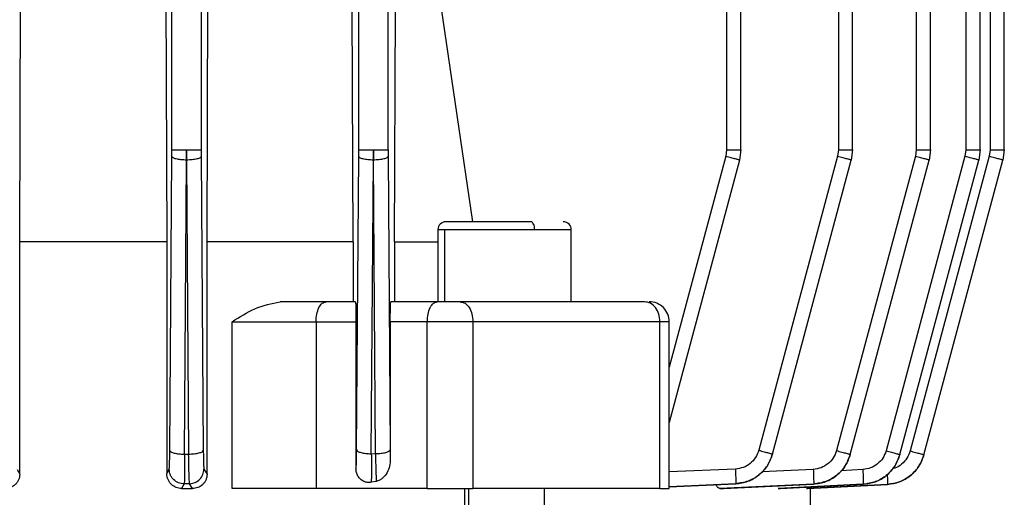
# Model space of a CAD drawing. Units: millimetres. Extents: x 4 to 416, y 4 to 293.
# Drawn here: x 136 to 140, y 117 to 119 of the extents above; entities that cross this region are included whole.
import ezdxf

# ---------------------------------------------------------------- set-up
doc = ezdxf.new("R2010")
doc.units = ezdxf.units.MM

msp = doc.modelspace()

# ---------------------------------------------------------------- linework, layer by layer
at = {"color": 7, "linetype": 'Continuous', "lineweight": 25}
for p, q in [((136.8845, 118.8292), (136.8845, 126.9944)), ((137.0066, 126.9944), (137.0066, 118.8292)), ((139.659, 126.9944), (139.659, 118.8292)), ((139.7185, 118.8286), (139.7185, 126.9961)), ((139.9833, 126.9947), (139.9833, 118.8292)), ((140.0428, 118.8286), (140.0428, 126.9963)), ((140.1897, 126.9949), (140.1897, 118.8292)), ((140.2492, 118.8286), (140.2492, 126.9964)), ((140.2903, 126.995), (140.2903, 118.8292)), ((140.3498, 118.8286), (140.3498, 126.9965)), ((136.2509, 118.4461), (136.2557, 120.0318)), ((136.8589, 119.7794), (136.8631, 118.4461)), ((137.0307, 118.4461), (137.0351, 119.7794)), ((137.6622, 118.8292), (137.6622, 119.469)), ((137.7844, 118.8292), (137.7844, 119.469)), ((139.1938, 119.469), (139.1938, 118.8292)), ((139.2533, 118.8286), (139.2533, 119.4718)), ((137.6389, 118.4461), (137.6354, 119.4242)), ((137.8118, 118.4461), (137.8155, 119.4172)), ((138.1379, 118.5294), (138.0072, 119.4172)), ((136.8844, 118.8018), (136.8845, 118.8292)), ((136.9456, 118.8292), (136.9455, 118.786)), ((136.9457, 118.786), (136.9456, 118.8292)), ((137.0066, 118.8292), (137.0067, 118.8018)), ((137.6621, 118.8018), (137.6622, 118.8292)), ((137.7233, 118.8292), (137.7232, 118.786)), ((137.7234, 118.786), (137.7233, 118.8292)), ((137.7844, 118.8292), (137.7845, 118.8018)), ((139.1938, 118.8292), (139.1902, 118.8018)), ((139.2533, 118.8292), (139.2476, 118.786)), ((139.659, 118.8292), (139.6554, 118.8018)), ((139.7185, 118.8292), (139.7128, 118.786)), ((139.9833, 118.8292), (139.9797, 118.8018)), ((140.0428, 118.8292), (140.0371, 118.786)), ((140.1897, 118.8292), (140.1861, 118.8018)), ((140.2492, 118.8292), (140.2435, 118.786)), ((140.2903, 118.8292), (140.2867, 118.8018)), ((140.3498, 118.8292), (140.3441, 118.786)), ((136.8758, 117.5773), (136.8844, 118.8018)), ((136.9369, 117.5615), (136.9455, 118.786)), ((136.9457, 118.786), (136.9542, 117.5619)), ((137.0067, 118.8018), (137.0153, 117.5777)), ((137.6536, 117.5791), (137.6621, 118.8018)), ((137.7147, 117.5633), (137.7232, 118.786)), ((137.732, 117.5638), (137.7234, 118.786)), ((137.7845, 118.8018), (137.7931, 117.5797)), ((139.2476, 118.786), (138.9549, 117.6937)), ((139.6554, 118.8018), (139.3274, 117.5777)), ((139.3848, 117.5619), (139.7128, 118.786)), ((139.9797, 118.8018), (139.6513, 117.5764)), ((139.7087, 117.5605), (140.0371, 118.786)), ((140.1861, 118.8018), (139.8575, 117.5754)), ((139.9149, 117.5596), (140.2435, 118.786)), ((140.2867, 118.8018), (139.9579, 117.575)), ((140.0153, 117.5592), (140.3441, 118.786)), ((137.9918, 118.4964), (137.9918, 118.1958)), ((138.0214, 118.1961), (138.0214, 118.4961)), ((138.5473, 118.1958), (138.5473, 118.4964)), ((136.2509, 117.4782), (136.2509, 118.4461)), ((136.8631, 118.4461), (136.8631, 117.4811)), ((137.0307, 117.4778), (137.0307, 118.4461)), ((137.6389, 118.4461), (137.6389, 118.1961)), ((137.8118, 118.4461), (137.8118, 118.1961)), ((137.8118, 118.4461), (137.9918, 118.4461)), ((137.6484, 118.1961), (137.5262, 118.1961)), ((137.9893, 118.1961), (137.7961, 118.1961)), ((137.1354, 117.4183), (137.1354, 118.1128)), ((137.4845, 118.1128), (137.4845, 117.4183)), ((137.4845, 118.1128), (137.6509, 118.1128)), ((137.6509, 118.1128), (137.6509, 117.5007)), ((137.7936, 118.1128), (137.7936, 117.5417)), ((137.9476, 118.1128), (137.7936, 118.1128)), ((137.9476, 117.4183), (137.9476, 118.1128)), ((138.1377, 118.1128), (138.1377, 117.4183)), ((138.9162, 117.4183), (138.9162, 118.1128)), ((138.9549, 117.4181), (138.9549, 118.1131)), ((136.9369, 117.5615), (136.9542, 117.5619)), ((137.7147, 117.5633), (137.732, 117.5638)), ((139.3848, 117.5619), (139.3847, 117.5615)), ((139.7087, 117.5605), (139.7087, 117.5602)), ((139.9149, 117.5596), (139.9149, 117.5594)), ((140.0153, 117.5592), (140.0153, 117.5591)), ((136.2401, 117.4983), (136.2509, 117.4782)), ((136.8631, 117.4811), (136.8732, 117.4991)), ((137.0179, 117.4996), (137.0307, 117.4778)), ((137.6509, 117.5007), (137.651, 117.5008)), ((136.9358, 117.438), (136.9248, 117.4183)), ((136.9583, 117.4386), (136.9358, 117.438)), ((136.9703, 117.4183), (136.9583, 117.4386)), ((137.7355, 117.4483), (137.7144, 117.4443)), ((138.9549, 117.4252), (139.2313, 117.438)), ((139.5559, 117.4372), (139.1657, 117.4183)), ((139.1824, 117.4183), (139.5558, 117.4368)), ((139.2313, 117.438), (139.2315, 117.4386)), ((139.7625, 117.4363), (139.4084, 117.4183)), ((139.4176, 117.4183), (139.7624, 117.4361)), ((139.8631, 117.4359), (139.527, 117.4183)), ((139.53, 117.4183), (139.863, 117.4358)), ((139.5558, 117.4368), (139.5559, 117.4372)), ((139.7624, 117.4361), (139.7625, 117.4363)), ((139.863, 117.4358), (139.8631, 117.4359)), ((136.9248, 117.4183), (136.9703, 117.4183)), ((137.9476, 117.4183), (137.4845, 117.4183)), ((138.1029, 117.4183), (138.1029, 117.276)), ((138.4362, 117.276), (138.4362, 117.4183)), ((139.1657, 117.4183), (139.1824, 117.4183)), ((139.4084, 117.4183), (139.4176, 117.4183)), ((139.527, 117.4183), (139.53, 117.4183)), ((139.5428, 117.3072), (139.5428, 117.419))]:
    msp.add_line(p, q, dxfattribs=at)
at = {"color": 8, "linetype": 'Continuous', "lineweight": 25}
for p, q in [((139.1902, 118.8018), (138.9549, 117.9238)), ((139.2303, 117.4996), (138.9549, 117.4873)), ((139.5545, 117.4983), (139.34, 117.4879)), ((139.7609, 117.4974), (139.6694, 117.4927)), ((139.2315, 117.4386), (138.9549, 117.4262)), ((138.1207, 117.2794), (138.1207, 117.4183))]:
    msp.add_line(p, q, dxfattribs=at)
at = {"color": 7, "linetype": 'Continuous', "lineweight": 25}
for centre, radius, start, end in [((138.0251, 118.4961), 0.0333, 90, 179.0827), ((138.514, 118.4961), 0.0333, 359.0827, 90), ((138.8716, 118.1128), 0.0833, 359.8379, 90)]:
    msp.add_arc(centre, radius, start, end, dxfattribs=at)
for points, knots in [([(136.8845, 118.8292), (136.8856, 118.8292), (136.8877, 118.8292), (136.902, 118.8292), (136.9219, 118.8292), (136.9377, 118.8292), (136.9456, 118.8292)], [0, 0, 0, 0, 0.249999, 0.500013, 0.750018, 1, 1, 1, 1]), ([(136.9456, 118.8292), (136.9534, 118.8292), (136.9692, 118.8292), (136.9892, 118.8292), (137.0034, 118.8292), (137.0056, 118.8292), (137.0066, 118.8292)], [0, 0, 0, 0, 0.250011, 0.50001, 0.749999, 1, 1, 1, 1]), ([(137.6622, 118.8292), (137.6633, 118.8292), (137.6655, 118.8292), (137.6797, 118.8292), (137.6997, 118.8292), (137.7155, 118.8292), (137.7233, 118.8292)], [0, 0, 0, 0, 0.250003, 0.500016, 0.750018, 1, 1, 1, 1]), ([(137.7233, 118.8292), (137.7312, 118.8292), (137.747, 118.8292), (137.7669, 118.8292), (137.7811, 118.8292), (137.7833, 118.8292), (137.7844, 118.8292)], [0, 0, 0, 0, 0.250011, 0.500007, 0.749995, 1, 1, 1, 1]), ([(139.1938, 118.8292), (139.2016, 118.8292), (139.2173, 118.8292), (139.2369, 118.8292), (139.2506, 118.8292), (139.2524, 118.8292), (139.2533, 118.8292)], [0, 0, 0, 0, 0.250008, 0.50002, 0.750003, 1, 1, 1, 1]), ([(139.659, 118.8292), (139.6668, 118.8292), (139.6825, 118.8292), (139.7021, 118.8292), (139.7158, 118.8292), (139.7176, 118.8292), (139.7185, 118.8292)], [0, 0, 0, 0, 0.2499816, 0.5000012, 0.7499928, 1, 1, 1, 1]), ([(139.9833, 118.8292), (139.9911, 118.8292), (140.0068, 118.8292), (140.0264, 118.8292), (140.0401, 118.8292), (140.0419, 118.8292), (140.0428, 118.8292)], [0, 0, 0, 0, 0.25001, 0.499994, 0.750001, 1, 1, 1, 1]), ([(140.1897, 118.8292), (140.1975, 118.8292), (140.2132, 118.8292), (140.2328, 118.8292), (140.2465, 118.8292), (140.2483, 118.8292), (140.2492, 118.8292)], [0, 0, 0, 0, 0.2499785, 0.499995, 0.7500038, 1, 1, 1, 1]), ([(140.2903, 118.8292), (140.2981, 118.8292), (140.3138, 118.8292), (140.3334, 118.8292), (140.3471, 118.8292), (140.3489, 118.8292), (140.3498, 118.8292)], [0, 0, 0, 0, 0.25001, 0.499995, 0.75, 1, 1, 1, 1]), ([(136.9455, 118.786), (136.9376, 118.7863), (136.9218, 118.7869), (136.9018, 118.7906), (136.8876, 118.7957), (136.8855, 118.7998), (136.8844, 118.8018)], [0, 0, 0, 0, 0.250018, 0.500019, 0.750005, 1, 1, 1, 1]), ([(137.0067, 118.8018), (137.0057, 118.7998), (137.0035, 118.7957), (136.9893, 118.7906), (136.9693, 118.7869), (136.9535, 118.7863), (136.9457, 118.786)], [0, 0, 0, 0, 0.250003, 0.499998, 0.750008, 1, 1, 1, 1]), ([(137.7232, 118.786), (137.7154, 118.7863), (137.6996, 118.7869), (137.6796, 118.7906), (137.6654, 118.7957), (137.6632, 118.7998), (137.6621, 118.8018)], [0, 0, 0, 0, 0.25002, 0.500022, 0.750009, 1, 1, 1, 1]), ([(137.7845, 118.8018), (137.7834, 118.7998), (137.7813, 118.7957), (137.7671, 118.7906), (137.7471, 118.7869), (137.7313, 118.7863), (137.7234, 118.786)], [0, 0, 0, 0, 0.25, 0.499995, 0.750006, 1, 1, 1, 1]), ([(139.2476, 118.786), (139.2468, 118.7863), (139.2451, 118.7869), (139.2319, 118.7906), (139.2129, 118.7957), (139.1978, 118.7998), (139.1902, 118.8018)], [0, 0, 0, 0, 0.250001, 0.5, 0.749986, 1, 1, 1, 1]), ([(139.7128, 118.786), (139.712, 118.7863), (139.7103, 118.7869), (139.6971, 118.7906), (139.6781, 118.7957), (139.663, 118.7998), (139.6554, 118.8018)], [0, 0, 0, 0, 0.249999, 0.499999, 0.749986, 1, 1, 1, 1]), ([(140.0371, 118.786), (140.0363, 118.7863), (140.0346, 118.7869), (140.0214, 118.7906), (140.0024, 118.7957), (139.9873, 118.7998), (139.9797, 118.8018)], [0, 0, 0, 0, 0.25, 0.500001, 0.750018, 1, 1, 1, 1]), ([(140.2435, 118.786), (140.2427, 118.7863), (140.241, 118.7869), (140.2278, 118.7906), (140.2088, 118.7957), (140.1937, 118.7998), (140.1861, 118.8018)], [0, 0, 0, 0, 0.249989, 0.500004, 0.749989, 1, 1, 1, 1]), ([(140.3441, 118.786), (140.3432, 118.7863), (140.3416, 118.7869), (140.3284, 118.7906), (140.3094, 118.7957), (140.2942, 118.7998), (140.2867, 118.8018)], [0, 0, 0, 0, 0.2500003, 0.5000005, 0.7500181, 1, 1, 1, 1]), ([(138.3795, 118.5294), (138.3571, 118.5294), (138.3124, 118.5294), (138.2391, 118.5294), (138.1691, 118.5294), (138.1075, 118.5294), (138.0603, 118.5294), (138.0296, 118.5294), (138.0266, 118.5294), (138.0252, 118.5294)], [0, 0, 0, 0, 0.142857, 0.285717, 0.428572, 0.57143, 0.714286, 0.857142, 1, 1, 1, 1]), ([(138.3944, 118.4961), (138.3942, 118.5005), (138.3938, 118.5092), (138.3903, 118.5202), (138.3853, 118.5279), (138.3814, 118.5289), (138.3795, 118.5294)], [0, 0, 0, 0, 0.24999, 0.500008, 0.749996, 1, 1, 1, 1]), ([(138.3944, 118.4961), (138.3601, 118.4961), (138.2913, 118.4961), (138.1804, 118.4961), (138.0817, 118.4961), (138.0415, 118.4961), (138.0214, 118.4961)], [0, 0, 0, 0, 0.249998, 0.500002, 0.750001, 1, 1, 1, 1]), ([(136.8631, 118.4461), (136.7634, 118.4461), (136.5642, 118.4461), (136.3553, 118.4461), (136.2509, 118.4461)], [0, 0, 0, 0, 0.5, 1, 1, 1, 1]), ([(137.6389, 118.4461), (137.5414, 118.4461), (137.3464, 118.4461), (137.1359, 118.4461), (137.0307, 118.4461)], [0, 0, 0, 0, 0.500001, 1, 1, 1, 1]), ([(137.1354, 118.1128), (137.1664, 118.133), (137.2299, 118.1744), (137.2996, 118.1888), (137.3352, 118.1961)], [0, 0, 0, 0, 0.488271, 1, 1, 1, 1]), ([(137.5262, 118.1961), (137.496, 118.1961), (137.4357, 118.1961), (137.3687, 118.1961), (137.3352, 118.1961)], [0, 0, 0, 0, 0.500003, 1, 1, 1, 1]), ([(137.4845, 118.1128), (137.4851, 118.1237), (137.4864, 118.1455), (137.496, 118.1731), (137.5098, 118.1924), (137.5207, 118.1949), (137.5262, 118.1961)], [0, 0, 0, 0, 0.2500123, 0.5000086, 0.7500021, 1, 1, 1, 1]), ([(137.6484, 118.1961), (137.6487, 118.1949), (137.6493, 118.1925), (137.6501, 118.1766), (137.6505, 118.1596), (137.6507, 118.1451), (137.6509, 118.1293), (137.6509, 118.1182), (137.6509, 118.1128)], [0, 0, 0, 0, 0.267293, 0.524413, 0.647847, 0.767737, 0.884625, 1, 1, 1, 1]), ([(137.7936, 118.1128), (137.7936, 118.1182), (137.7936, 118.1292), (137.7938, 118.145), (137.794, 118.1596), (137.7944, 118.1765), (137.7951, 118.1925), (137.7958, 118.1949), (137.7961, 118.1961)], [0, 0, 0, 0, 0.117171, 0.23576, 0.356463, 0.480412, 0.736037, 1, 1, 1, 1]), ([(137.9476, 118.1128), (137.9483, 118.1237), (137.9495, 118.1455), (137.9591, 118.1731), (137.9729, 118.1924), (137.9838, 118.1949), (137.9893, 118.1961)], [0, 0, 0, 0, 0.250012, 0.500007, 0.750002, 1, 1, 1, 1]), ([(138.0843, 118.1961), (138.0774, 118.1961), (138.0634, 118.1961), (138.0382, 118.1961), (138.0124, 118.1961), (137.997, 118.1961), (137.9893, 118.1961)], [0, 0, 0, 0, 0.250017, 0.500021, 0.750003, 1, 1, 1, 1]), ([(138.0843, 118.1961), (138.0913, 118.1949), (138.1053, 118.1924), (138.123, 118.1731), (138.1353, 118.1455), (138.1369, 118.1237), (138.1377, 118.1128)], [0, 0, 0, 0, 0.2499911, 0.4999945, 0.749987, 1, 1, 1, 1]), ([(138.8522, 118.1961), (138.7329, 118.1961), (138.4943, 118.1961), (138.221, 118.1961), (138.0843, 118.1961)], [0, 0, 0, 0, 0.5, 1, 1, 1, 1]), ([(138.9162, 118.1128), (138.9153, 118.1237), (138.9133, 118.1455), (138.8985, 118.1731), (138.8774, 118.1924), (138.8606, 118.1949), (138.8522, 118.1961)], [0, 0, 0, 0, 0.2500092, 0.5000083, 0.749991, 1, 1, 1, 1]), ([(137.1354, 118.1128), (137.1623, 118.1128), (137.2163, 118.1128), (137.3084, 118.1128), (137.4012, 118.1128), (137.4567, 118.1128), (137.4845, 118.1128)], [0, 0, 0, 0, 0.25, 0.499999, 0.750001, 1, 1, 1, 1]), ([(138.1377, 118.1128), (138.1237, 118.1128), (138.0958, 118.1128), (138.0454, 118.1128), (137.9939, 118.1128), (137.963, 118.1128), (137.9476, 118.1128)], [0, 0, 0, 0, 0.249992, 0.499999, 0.75, 1, 1, 1, 1]), ([(138.9162, 118.1128), (138.7953, 118.1128), (138.5533, 118.1128), (138.2763, 118.1128), (138.1377, 118.1128)], [0, 0, 0, 0, 0.5, 1, 1, 1, 1]), ([(136.8732, 117.4991), (136.8735, 117.5006), (136.8741, 117.5038), (136.8749, 117.5211), (136.8755, 117.5459), (136.8757, 117.5668), (136.8758, 117.5773)], [0, 0, 0, 0, 0.249385, 0.499545, 0.750009, 1, 1, 1, 1]), ([(136.8758, 117.5773), (136.8769, 117.5752), (136.879, 117.5712), (136.8932, 117.566), (136.9132, 117.5623), (136.929, 117.5618), (136.9369, 117.5615)], [0, 0, 0, 0, 0.249995, 0.500005, 0.750011, 1, 1, 1, 1]), ([(136.9369, 117.5615), (136.9369, 117.5449), (136.9371, 117.5119), (136.9369, 117.4728), (136.9365, 117.4455), (136.9361, 117.4405), (136.9358, 117.438)], [0, 0, 0, 0, 0.2500151, 0.5004551, 0.750608, 1, 1, 1, 1]), ([(136.9542, 117.5619), (136.9621, 117.5622), (136.9779, 117.5628), (136.9979, 117.5664), (137.0121, 117.5716), (137.0142, 117.5757), (137.0153, 117.5777)], [0, 0, 0, 0, 0.250018, 0.500019, 0.750005, 1, 1, 1, 1]), ([(136.9583, 117.4386), (136.958, 117.441), (136.9573, 117.4458), (136.9561, 117.4732), (136.9551, 117.5124), (136.9545, 117.5454), (136.9542, 117.5619)], [0, 0, 0, 0, 0.24939, 0.499332, 0.750143, 1, 1, 1, 1]), ([(137.0153, 117.5777), (137.0154, 117.5673), (137.0156, 117.5464), (137.0162, 117.5216), (137.017, 117.5042), (137.0176, 117.5012), (137.0179, 117.4996)], [0, 0, 0, 0, 0.249868, 0.50067, 0.750607, 1, 1, 1, 1]), ([(137.651, 117.5008), (137.6513, 117.5024), (137.6519, 117.5054), (137.6526, 117.5227), (137.6533, 117.5475), (137.6535, 117.5686), (137.6536, 117.5791)], [0, 0, 0, 0, 0.249382, 0.499556, 0.750004, 1, 1, 1, 1]), ([(137.6536, 117.5791), (137.6547, 117.5771), (137.6568, 117.573), (137.671, 117.5678), (137.691, 117.5641), (137.7068, 117.5636), (137.7147, 117.5633)], [0, 0, 0, 0, 0.249994, 0.500008, 0.750012, 1, 1, 1, 1]), ([(137.7147, 117.5633), (137.7148, 117.5492), (137.715, 117.521), (137.715, 117.4857), (137.7148, 117.4583), (137.7146, 117.449), (137.7144, 117.4444)], [0, 0, 0, 0, 0.249743, 0.500159, 0.750197, 1, 1, 1, 1]), ([(137.732, 117.5638), (137.7399, 117.5641), (137.7556, 117.5647), (137.7756, 117.5684), (137.7898, 117.5735), (137.792, 117.5776), (137.7931, 117.5797)], [0, 0, 0, 0, 0.25002, 0.500014, 0.749998, 1, 1, 1, 1]), ([(137.732, 117.5638), (137.7322, 117.5507), (137.7327, 117.5245), (137.7336, 117.491), (137.7346, 117.4639), (137.7352, 117.4535), (137.7355, 117.4483)], [0, 0, 0, 0, 0.249695, 0.500288, 0.750492, 1, 1, 1, 1]), ([(137.7931, 117.5797), (137.7932, 117.5729), (137.7933, 117.5592), (137.7935, 117.5475), (137.7936, 117.5417)], [0, 0, 0, 0, 0.498538, 1, 1, 1, 1]), ([(139.3274, 117.5777), (139.3235, 117.5673), (139.3157, 117.5464), (139.2926, 117.5216), (139.2634, 117.5042), (139.2413, 117.5012), (139.2303, 117.4996)], [0, 0, 0, 0, 0.249385, 0.499546, 0.749996, 1, 1, 1, 1]), ([(139.2313, 117.438), (139.2487, 117.4405), (139.2836, 117.4455), (139.3297, 117.4728), (139.3663, 117.5119), (139.3786, 117.5449), (139.3847, 117.5615)], [0, 0, 0, 0, 0.249389, 0.499549, 0.749981, 1, 1, 1, 1]), ([(139.3848, 117.5619), (139.3787, 117.5454), (139.3664, 117.5125), (139.3299, 117.4733), (139.2839, 117.4459), (139.2489, 117.441), (139.2315, 117.4386)], [0, 0, 0, 0, 0.24938, 0.499539, 0.749984, 1, 1, 1, 1]), ([(139.3274, 117.5777), (139.335, 117.5757), (139.3501, 117.5716), (139.3691, 117.5664), (139.3823, 117.5628), (139.384, 117.5622), (139.3848, 117.5619)], [0, 0, 0, 0, 0.250014, 0.500001, 0.750001, 1, 1, 1, 1]), ([(139.6513, 117.5764), (139.6474, 117.5659), (139.6397, 117.545), (139.6166, 117.5203), (139.5875, 117.503), (139.5655, 117.4999), (139.5545, 117.4983)], [0, 0, 0, 0, 0.250009, 0.500464, 0.750617, 1, 1, 1, 1]), ([(139.5558, 117.4368), (139.5732, 117.4393), (139.608, 117.4442), (139.6538, 117.4717), (139.6902, 117.5108), (139.7025, 117.5438), (139.7087, 117.5602)], [0, 0, 0, 0, 0.249388, 0.499301, 0.750111, 1, 1, 1, 1]), ([(139.7087, 117.5605), (139.7026, 117.5441), (139.6904, 117.5111), (139.6539, 117.472), (139.608, 117.4448), (139.5733, 117.4398), (139.5559, 117.4372)], [0, 0, 0, 0, 0.250014, 0.500469, 0.750629, 1, 1, 1, 1]), ([(139.6513, 117.5764), (139.6589, 117.5743), (139.6741, 117.5702), (139.693, 117.5651), (139.7062, 117.5614), (139.7079, 117.5608), (139.7087, 117.5605)], [0, 0, 0, 0, 0.249992, 0.499982, 0.749997, 1, 1, 1, 1]), ([(139.8575, 117.5754), (139.8536, 117.565), (139.8459, 117.5442), (139.8228, 117.5195), (139.7938, 117.5022), (139.7719, 117.499), (139.7609, 117.4974)], [0, 0, 0, 0, 0.250001, 0.500444, 0.750607, 1, 1, 1, 1]), ([(139.7624, 117.4361), (139.7797, 117.4386), (139.8144, 117.4435), (139.8601, 117.471), (139.8964, 117.5101), (139.9087, 117.543), (139.9149, 117.5594)], [0, 0, 0, 0, 0.249362, 0.499275, 0.750106, 1, 1, 1, 1]), ([(139.9149, 117.5596), (139.9088, 117.5432), (139.8966, 117.5102), (139.8602, 117.4713), (139.8144, 117.444), (139.7798, 117.4389), (139.7625, 117.4363)], [0, 0, 0, 0, 0.250018, 0.500478, 0.75063, 1, 1, 1, 1]), ([(139.8575, 117.5754), (139.8651, 117.5734), (139.8802, 117.5693), (139.8992, 117.5642), (139.9124, 117.5605), (139.9141, 117.5599), (139.9149, 117.5596)], [0, 0, 0, 0, 0.24999, 0.500006, 0.749999, 1, 1, 1, 1]), ([(139.863, 117.4358), (139.8804, 117.4383), (139.915, 117.4433), (139.9607, 117.4708), (139.9969, 117.5098), (140.0092, 117.5427), (140.0153, 117.5591)], [0, 0, 0, 0, 0.249344, 0.499256, 0.750095, 1, 1, 1, 1]), ([(140.0153, 117.5592), (140.0092, 117.5427), (139.9969, 117.5099), (139.9607, 117.4708), (139.915, 117.4433), (139.8804, 117.4384), (139.8631, 117.4359)], [0, 0, 0, 0, 0.2499041, 0.5007247, 0.7506453, 1, 1, 1, 1]), ([(139.9579, 117.575), (139.9655, 117.5729), (139.9807, 117.5689), (139.9996, 117.5637), (140.0128, 117.56), (140.0145, 117.5594), (140.0153, 117.5592)], [0, 0, 0, 0, 0.249983, 0.500001, 0.749997, 1, 1, 1, 1]), ([(137.7936, 117.5417), (137.793, 117.5316), (137.792, 117.512), (137.7815, 117.4835), (137.7661, 117.4638), (137.7495, 117.4524), (137.7402, 117.4497), (137.7355, 117.4483)], [0, 0, 0, 0, 0.242528, 0.468701, 0.733771, 0.868171, 1, 1, 1, 1]), ([(136.2509, 117.4782), (136.2507, 117.4742), (136.2502, 117.466), (136.2463, 117.4543), (136.2405, 117.4437), (136.2301, 117.4318), (136.2133, 117.4209), (136.198, 117.4192), (136.1904, 117.4183)], [0, 0, 0, 0, 0.124328, 0.250137, 0.374451, 0.499921, 0.749578, 1, 1, 1, 1]), ([(136.9248, 117.4183), (136.9172, 117.4192), (136.9021, 117.4208), (136.885, 117.4321), (136.8742, 117.4445), (136.868, 117.4556), (136.8638, 117.4679), (136.8633, 117.4767), (136.8631, 117.4811)], [0, 0, 0, 0, 0.2505, 0.500266, 0.626834, 0.750144, 0.876102, 1, 1, 1, 1]), ([(136.9358, 117.438), (136.9318, 117.4382), (136.9237, 117.4385), (136.9081, 117.4432), (136.894, 117.452), (136.8836, 117.4645), (136.8756, 117.4787), (136.8742, 117.4909), (136.8732, 117.4991)], [0, 0, 0, 0, 0.125247, 0.250527, 0.499834, 0.624816, 0.750151, 1, 1, 1, 1]), ([(136.9583, 117.4386), (136.9662, 117.4397), (136.9818, 117.4419), (137.0015, 117.4561), (137.015, 117.4761), (137.0169, 117.4918), (137.0179, 117.4996)], [0, 0, 0, 0, 0.250436, 0.500117, 0.750078, 1, 1, 1, 1]), ([(137.0307, 117.4778), (137.0304, 117.4736), (137.0299, 117.465), (137.0258, 117.4531), (137.0196, 117.4425), (137.0089, 117.4308), (136.9923, 117.4205), (136.9776, 117.4191), (136.9703, 117.4183)], [0, 0, 0, 0, 0.1236454, 0.2488973, 0.3716602, 0.4987943, 0.7490166, 1, 1, 1, 1]), ([(137.6591, 117.4706), (137.6567, 117.4752), (137.6521, 117.4846), (137.6513, 117.4953), (137.6509, 117.5007)], [0, 0, 0, 0, 0.500349, 1, 1, 1, 1]), ([(137.6591, 117.4706), (137.6567, 117.4753), (137.6521, 117.4849), (137.6514, 117.4955), (137.651, 117.5008)], [0, 0, 0, 0, 0.499993, 1, 1, 1, 1]), ([(139.2303, 117.4996), (139.2306, 117.4918), (139.2313, 117.4761), (139.2318, 117.4561), (139.2319, 117.4419), (139.2316, 117.4397), (139.2315, 117.4386)], [0, 0, 0, 0, 0.249927, 0.499876, 0.749576, 1, 1, 1, 1]), ([(139.5545, 117.4983), (139.5549, 117.4904), (139.5556, 117.4746), (139.5562, 117.4546), (139.5564, 117.4404), (139.5561, 117.4383), (139.5559, 117.4372)], [0, 0, 0, 0, 0.24992, 0.499861, 0.749568, 1, 1, 1, 1]), ([(139.7609, 117.4974), (139.7613, 117.4895), (139.7621, 117.4736), (139.7627, 117.4535), (139.7629, 117.4394), (139.7626, 117.4374), (139.7625, 117.4363)], [0, 0, 0, 0, 0.249939, 0.499874, 0.749573, 1, 1, 1, 1]), ([(137.7144, 117.4443), (137.7091, 117.4438), (137.6986, 117.4429), (137.6832, 117.4477), (137.6691, 117.4565), (137.6624, 117.4659), (137.6591, 117.4706)], [0, 0, 0, 0, 0.252762, 0.500858, 0.750749, 1, 1, 1, 1]), ([(139.1657, 117.4183), (139.1626, 117.419), (139.1566, 117.4204), (139.1517, 117.4297), (139.1493, 117.4342)], [0, 0, 0, 0, 0.516149, 1, 1, 1, 1]), ([(137.4845, 117.4183), (137.4567, 117.4183), (137.4012, 117.4183), (137.3084, 117.4183), (137.2163, 117.4183), (137.1623, 117.4183), (137.1354, 117.4183)], [0, 0, 0, 0, 0.249999, 0.500001, 0.75, 1, 1, 1, 1]), ([(137.9476, 117.4183), (137.963, 117.4183), (137.9939, 117.4183), (138.0454, 117.4183), (138.0958, 117.4183), (138.1237, 117.4183), (138.1377, 117.4183)], [0, 0, 0, 0, 0.2500001, 0.5000013, 0.7500078, 1, 1, 1, 1]), ([(138.9162, 117.4183), (138.7953, 117.4183), (138.5533, 117.4183), (138.2763, 117.4183), (138.1377, 117.4183)], [0, 0, 0, 0, 0.5, 1, 1, 1, 1]), ([(138.9162, 117.4183), (138.9257, 117.4183), (138.9446, 117.4183), (138.9558, 117.4183), (138.9538, 117.4183), (138.9534, 117.4183)], [0, 0, 0, 0, 0.43842, 0.876846, 1, 1, 1, 1])]:
    msp.add_open_spline(points, degree=3, knots=knots, dxfattribs=at)
at = {"color": 8, "linetype": 'Continuous', "lineweight": 25}
for points, knots in [([(138.0214, 118.4961), (138.0059, 118.4961), (137.9874, 118.4961), (137.994, 118.4961), (137.995, 118.4961)], [0, 0, 0, 0, 0.843025, 1, 1, 1, 1]), ([(138.5441, 118.4961), (138.5426, 118.4961), (138.5393, 118.4961), (138.4855, 118.4961), (138.4248, 118.4961), (138.3944, 118.4961)], [0, 0, 0, 0, 0.289218, 0.644606, 1, 1, 1, 1]), ([(138.9534, 118.1128), (138.9538, 118.1128), (138.9558, 118.1128), (138.9446, 118.1128), (138.9257, 118.1128), (138.9162, 118.1128)], [0, 0, 0, 0, 0.123154, 0.56158, 1, 1, 1, 1]), ([(139.9579, 117.575), (139.954, 117.5646), (139.9463, 117.5437), (139.9232, 117.5194), (139.9015, 117.5048), (139.8875, 117.5023), (139.8844, 117.5017)], [0, 0, 0, 0, 0.303698, 0.60858, 0.912368, 1, 1, 1, 1]), ([(139.8624, 117.4773), (139.8624, 117.4761), (139.8629, 117.467), (139.8633, 117.453), (139.8635, 117.4387), (139.8632, 117.4368), (139.8631, 117.4359)], [0, 0, 0, 0, 0.049382, 0.36614, 0.682592, 1, 1, 1, 1])]:
    msp.add_open_spline(points, degree=3, knots=knots, dxfattribs=at)

doc.saveas('drawing.dxf')
